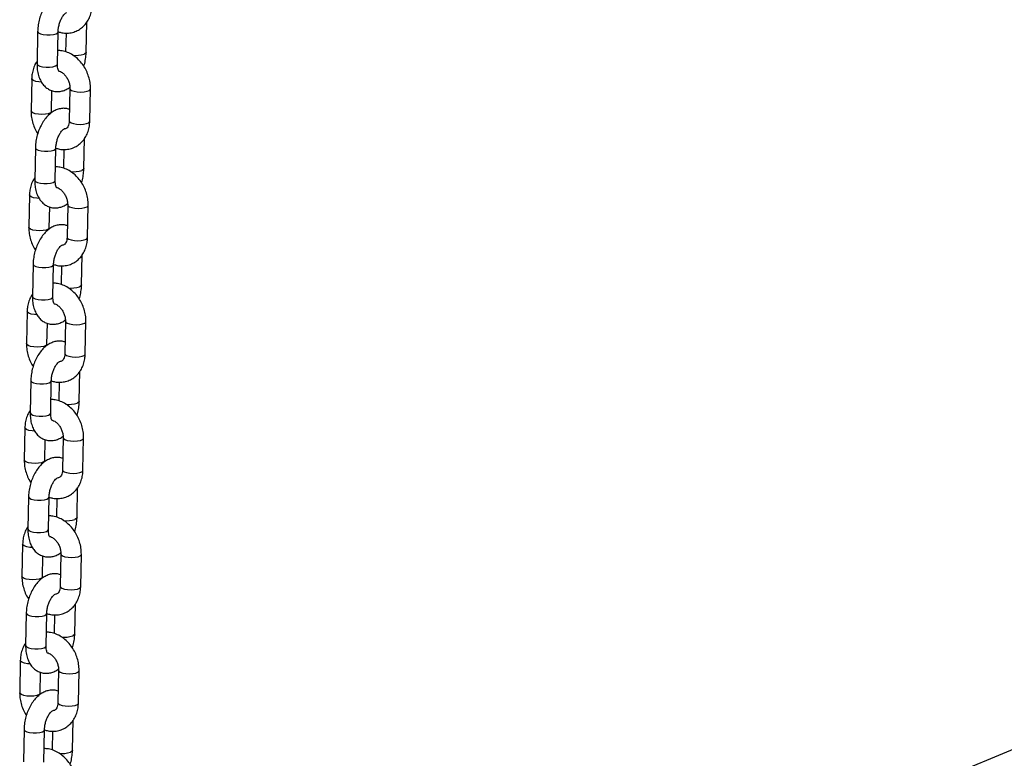
# Model space of a CAD drawing. Units: millimetres. Extents: x 0 to 42, y 0 to 29.8.
# Drawn here: x 32.8 to 33.5, y 24.4 to 25 of the extents above; entities that cross this region are included whole.
import ezdxf

# ---------------------------------------------------------------- set-up
doc = ezdxf.new("R2010")
doc.units = ezdxf.units.MM

msp = doc.modelspace()

# ---------------------------------------------------------------- linework, layer by layer
at = {"color": 7, "linetype": 'Continuous', "lineweight": 25}
for p, q in [((32.8231881, 24.9534304), (32.8227252, 24.9297727)), ((32.8586872, 24.938158), (32.8591171, 24.9601383)), ((32.8377224, 24.9294793), (32.8381852, 24.953137)), ((32.8439584, 24.9521702), (32.84369, 24.9384514)), ((32.8188279, 24.9188158), (32.8183651, 24.8951581)), ((32.8333623, 24.8948647), (32.833659, 24.9100354)), ((32.8468468, 24.9115562), (32.846384, 24.8878985)), ((32.8613811, 24.8876051), (32.861844, 24.9112628)), ((32.8333862, 24.8938379), (32.8333623, 24.8948647)), ((32.857021, 24.8529905), (32.857451, 24.8749708)), ((32.8215219, 24.8682629), (32.8210591, 24.8446053)), ((32.8360562, 24.8443119), (32.8365191, 24.8679695)), ((32.8422923, 24.8670028), (32.8420239, 24.8532839)), ((32.8171618, 24.8336483), (32.816699, 24.8099907)), ((32.8316961, 24.8096973), (32.8319929, 24.8248679)), ((32.8451807, 24.8263887), (32.8447179, 24.8027311)), ((32.859715, 24.8024377), (32.8601778, 24.8260953)), ((32.8317201, 24.8086705), (32.8316961, 24.8096973)), ((32.8553549, 24.7678231), (32.8557849, 24.7898034)), ((32.8198558, 24.7830955), (32.819393, 24.7594378)), ((32.8343901, 24.7591444), (32.8348529, 24.7828021)), ((32.8406262, 24.7818353), (32.8403578, 24.7681165)), ((32.8154957, 24.7484809), (32.8150329, 24.7248232)), ((32.83003, 24.7245299), (32.8303268, 24.7397005)), ((32.8435146, 24.7412213), (32.8430518, 24.7175636)), ((32.8580489, 24.7172702), (32.8585117, 24.7409279)), ((32.8300539, 24.723503), (32.83003, 24.7245299)), ((32.8536888, 24.6826557), (32.8541188, 24.7046359)), ((32.8181897, 24.697928), (32.8177269, 24.6742704)), ((32.832724, 24.673977), (32.8331868, 24.6976346)), ((32.83896, 24.6966679), (32.8386917, 24.682949)), ((32.8138296, 24.6633134), (32.8133668, 24.6396558)), ((32.8283639, 24.6393624), (32.8286607, 24.654533)), ((32.8418485, 24.6560538), (32.8413857, 24.6323962)), ((32.8563828, 24.6321028), (32.8568456, 24.6557604)), ((32.8283878, 24.6383356), (32.8283639, 24.6393624)), ((32.8520227, 24.5974882), (32.8524527, 24.6194685)), ((32.8165236, 24.6127606), (32.8160608, 24.5891029)), ((32.8310579, 24.5888096), (32.8315207, 24.6124672)), ((32.8372939, 24.6115004), (32.8370255, 24.5977816)), ((32.8121635, 24.578146), (32.8117006, 24.5544883)), ((32.8266978, 24.554195), (32.8269946, 24.5693656)), ((32.8401823, 24.5708864), (32.8397195, 24.5472287)), ((32.8547167, 24.5469353), (32.8551795, 24.570593)), ((32.8267217, 24.5531681), (32.8266978, 24.554195)), ((32.8503565, 24.5123208), (32.8507865, 24.534301)), ((32.8148574, 24.5275931), (32.8143946, 24.5039355)), ((32.8293918, 24.5036421), (32.8298546, 24.5272997)), ((32.8356278, 24.526333), (32.8353594, 24.5126141)), ((32.8104973, 24.4929785), (32.8100345, 24.4693209)), ((32.8385162, 24.4857189), (32.8380534, 24.4620613)), ((32.8530505, 24.4617679), (32.8535134, 24.4854255)), ((32.8250317, 24.4690275), (32.8253284, 24.4841981)), ((32.9467587, 24.1834481), (33.6552599, 24.4767417)), ((32.8250556, 24.4680007), (32.8250317, 24.4690275)), ((32.8486904, 24.4271533), (32.8491204, 24.4491336)), ((32.8131913, 24.4424257), (32.8127285, 24.418768)), ((32.8277256, 24.4184747), (32.8281885, 24.4421323)), ((32.8339617, 24.4411655), (32.8336933, 24.4274467))]:
    msp.add_line(p, q, dxfattribs=at)
at = {"color": 8, "linetype": 'Continuous', "lineweight": 25, "flags": 128}
for points in [[(32.8231881, 24.9534309), (32.8231996, 24.9532799), (32.823794, 24.9524509), (32.8252198, 24.9517223), (32.827305, 24.9511821), (32.8297981, 24.9508953), (32.8323983, 24.9508966), (32.8347921, 24.9511858), (32.8366907, 24.951728)], [(32.8366907, 24.951728), (32.8378651, 24.9524579), (32.8381851, 24.9531328)], [(32.8586872, 24.9381589), (32.8583671, 24.9374789), (32.8571926, 24.9367491)], [(32.8227252, 24.9297727), (32.8227367, 24.9296223), (32.8233312, 24.9287933), (32.824757, 24.9280647), (32.8268422, 24.9275244), (32.8293353, 24.9272377), (32.8319355, 24.927239), (32.8343293, 24.9275282), (32.8362279, 24.9280704)], [(32.8362279, 24.9280704), (32.8374023, 24.9288003), (32.8377224, 24.9294793)], [(32.8259486, 24.9162578), (32.8241585, 24.9163895), (32.821834, 24.9168094), (32.8200515, 24.9174536), (32.8190258, 24.9182444), (32.8188279, 24.9188146)], [(32.8468467, 24.9115443), (32.8470446, 24.9109848), (32.8480704, 24.910194), (32.8498529, 24.9095497), (32.8521774, 24.9091298), (32.8547633, 24.9089849), (32.8572988, 24.9091324), (32.8594781, 24.9095545), (32.8610383, 24.9102004), (32.8617913, 24.9109921), (32.8618439, 24.9112621)], [(32.8333624, 24.8948778), (32.8333096, 24.8945941), (32.8325566, 24.8938024), (32.8309964, 24.8931565), (32.8288171, 24.8927344), (32.8262816, 24.8925869), (32.8236957, 24.8927318), (32.8213712, 24.8931517), (32.8195887, 24.8937959), (32.8185629, 24.8945868), (32.8183651, 24.8951567)], [(32.846384, 24.8878985), (32.8465818, 24.8873272), (32.8476075, 24.8865363), (32.8493901, 24.8858921), (32.8517146, 24.8854722), (32.8543005, 24.8853273), (32.856836, 24.8854748), (32.8590153, 24.8858969), (32.8605755, 24.8865428), (32.8613285, 24.8873345), (32.8613811, 24.8876051)], [(32.8215219, 24.8682635), (32.8215334, 24.8681125), (32.8221279, 24.8672835), (32.8235537, 24.8665549), (32.8256389, 24.8660146), (32.8281319, 24.8657278), (32.8307322, 24.8657291), (32.8331259, 24.8660183), (32.8350245, 24.8665606)], [(32.8350245, 24.8665606), (32.836199, 24.8672905), (32.836519, 24.8679653)], [(32.857021, 24.8529914), (32.8567009, 24.8523115), (32.8555265, 24.8515816)], [(32.8210591, 24.8446053), (32.8210706, 24.8444549), (32.8216651, 24.8436258), (32.8230909, 24.8428973), (32.8251761, 24.842357), (32.8276691, 24.8420702), (32.8302694, 24.8420715), (32.8326631, 24.8423607), (32.8345617, 24.842903)], [(32.8345617, 24.842903), (32.8357362, 24.8436328), (32.8360562, 24.8443119)], [(32.8242825, 24.8310903), (32.8224924, 24.831222), (32.8201679, 24.8316419), (32.8183854, 24.8322861), (32.8173596, 24.8330769), (32.8171618, 24.8336472)], [(32.8451806, 24.8263769), (32.8453785, 24.8258173), (32.8464042, 24.8250265), (32.8481868, 24.8243823), (32.8505113, 24.8239624), (32.8530972, 24.8238174), (32.8556327, 24.8239649), (32.857812, 24.8243871), (32.8593722, 24.825033), (32.8601252, 24.8258247), (32.8601778, 24.8260946)], [(32.8316963, 24.8097104), (32.8316435, 24.8094266), (32.8308905, 24.8086349), (32.8293303, 24.8079891), (32.827151, 24.8075669), (32.8246155, 24.8074194), (32.8220296, 24.8075644), (32.8197051, 24.8079843), (32.8179225, 24.8086285), (32.8168968, 24.8094193), (32.816699, 24.8099893)], [(32.8447179, 24.8027311), (32.8449157, 24.8021597), (32.8459414, 24.8013689), (32.847724, 24.8007247), (32.8500484, 24.8003048), (32.8526344, 24.8001598), (32.8551699, 24.8003073), (32.8573492, 24.8007295), (32.8589094, 24.8013753), (32.8596623, 24.802167), (32.859715, 24.8024377)], [(32.8198558, 24.783096), (32.8198673, 24.782945), (32.8204618, 24.782116), (32.8218876, 24.7813874), (32.8239728, 24.7808472), (32.8264658, 24.7805604), (32.829066, 24.7805617), (32.8314598, 24.7808509), (32.8333584, 24.7813931)], [(32.8333584, 24.7813931), (32.8345328, 24.782123), (32.8348528, 24.7827979)], [(32.8553549, 24.767824), (32.8550348, 24.767144), (32.8538604, 24.7664142)], [(32.819393, 24.7594378), (32.8194045, 24.7592874), (32.819999, 24.7584584), (32.8214248, 24.7577298), (32.82351, 24.7571895), (32.826003, 24.7569028), (32.8286032, 24.7569041), (32.830997, 24.7571933), (32.8328956, 24.7577355)], [(32.8328956, 24.7577355), (32.83407, 24.7584654), (32.8343901, 24.7591444)], [(32.8226164, 24.7459229), (32.8208262, 24.7460546), (32.8185018, 24.7464745), (32.8167192, 24.7471187), (32.8156935, 24.7479095), (32.8154957, 24.7484797)], [(32.8435144, 24.7412094), (32.8437124, 24.7406499), (32.8447381, 24.7398591), (32.8465207, 24.7392149), (32.8488451, 24.7387949), (32.8514311, 24.73865), (32.8539666, 24.7387975), (32.8561459, 24.7392196), (32.8577061, 24.7398655), (32.858459, 24.7406572), (32.8585117, 24.7409272)], [(32.8300302, 24.7245429), (32.8299773, 24.7242592), (32.8292244, 24.7234675), (32.8276642, 24.7228216), (32.8254849, 24.7223995), (32.8229494, 24.722252), (32.8203634, 24.7223969), (32.818039, 24.7228168), (32.8162564, 24.723461), (32.8152307, 24.7242519), (32.8150329, 24.7248218)], [(32.8430518, 24.7175636), (32.8432496, 24.7169923), (32.8442753, 24.7162014), (32.8460579, 24.7155572), (32.8483823, 24.7151373), (32.8509682, 24.7149924), (32.8535038, 24.7151399), (32.8556831, 24.715562), (32.8572433, 24.7162079), (32.8579962, 24.7169996), (32.8580489, 24.7172702)], [(32.8181897, 24.6979286), (32.8182012, 24.6977776), (32.8187957, 24.6969486), (32.8202215, 24.69622), (32.8223066, 24.6956797), (32.8247997, 24.6953929), (32.8273999, 24.6953942), (32.8297937, 24.6956834), (32.8316923, 24.6962257)], [(32.8316923, 24.6962257), (32.8328667, 24.6969556), (32.8331867, 24.6976304)], [(32.8536888, 24.6826565), (32.8533687, 24.6819766), (32.8521943, 24.6812467)], [(32.8177269, 24.6742704), (32.8177384, 24.67412), (32.8183328, 24.6732909), (32.8197586, 24.6725624), (32.8218438, 24.6720221), (32.8243369, 24.6717353), (32.8269371, 24.6717366), (32.8293309, 24.6720258), (32.8312295, 24.6725681)], [(32.8312295, 24.6725681), (32.8324039, 24.6732979), (32.832724, 24.673977)], [(32.8209503, 24.6607554), (32.8191601, 24.6608871), (32.8168357, 24.661307), (32.8150531, 24.6619512), (32.8140274, 24.662742), (32.8138296, 24.6633123)], [(32.8418483, 24.656042), (32.8420463, 24.6554824), (32.843072, 24.6546916), (32.8448546, 24.6540474), (32.847179, 24.6536275), (32.8497649, 24.6534826), (32.8523005, 24.65363), (32.8544798, 24.6540522), (32.85604, 24.6546981), (32.8567929, 24.6554898), (32.8568456, 24.6557597)], [(32.828364, 24.6393755), (32.8283112, 24.6390917), (32.8275583, 24.6383), (32.8259981, 24.6376542), (32.8238188, 24.637232), (32.8212832, 24.6370845), (32.8186973, 24.6372295), (32.8163729, 24.6376494), (32.8145903, 24.6382936), (32.8135646, 24.6390844), (32.8133667, 24.6396544)], [(32.8413857, 24.6323962), (32.8415835, 24.6318248), (32.8426092, 24.631034), (32.8443918, 24.6303898), (32.8467162, 24.6299699), (32.8493021, 24.6298249), (32.8518376, 24.6299724), (32.8540169, 24.6303946), (32.8555772, 24.6310404), (32.8563301, 24.6318321), (32.8563828, 24.6321028)], [(32.8165236, 24.6127611), (32.8165351, 24.6126102), (32.8171295, 24.6117811), (32.8185553, 24.6110525), (32.8206405, 24.6105123), (32.8231336, 24.6102255), (32.8257338, 24.6102268), (32.8281276, 24.610516), (32.8300262, 24.6110582)], [(32.8300262, 24.6110582), (32.8312006, 24.6117881), (32.8315206, 24.612463)], [(32.8520227, 24.5974891), (32.8517026, 24.5968091), (32.8505282, 24.5960793)], [(32.8160608, 24.5891029), (32.8160723, 24.5889525), (32.8166667, 24.5881235), (32.8180925, 24.5873949), (32.8201777, 24.5868547), (32.8226708, 24.5865679), (32.825271, 24.5865692), (32.8276648, 24.5868584), (32.8295634, 24.5874006)], [(32.8295634, 24.5874006), (32.8307378, 24.5881305), (32.8310579, 24.5888096)], [(32.8192842, 24.575588), (32.817494, 24.5757197), (32.8151696, 24.5761396), (32.813387, 24.5767838), (32.8123613, 24.5775746), (32.8121634, 24.5781449)], [(32.8401822, 24.5708745), (32.8403802, 24.570315), (32.8414059, 24.5695242), (32.8431885, 24.56888), (32.8455129, 24.5684601), (32.8480988, 24.5683151), (32.8506343, 24.5684626), (32.8528136, 24.5688847), (32.8543738, 24.5695306), (32.8551268, 24.5703223), (32.8551795, 24.5705923)], [(32.8266979, 24.554208), (32.8266451, 24.5539243), (32.8258921, 24.5531326), (32.8243319, 24.5524867), (32.8221526, 24.5520646), (32.8196171, 24.5519171), (32.8170312, 24.552062), (32.8147068, 24.5524819), (32.8129242, 24.5531262), (32.8118985, 24.553917), (32.8117006, 24.554487)], [(32.8397195, 24.5472287), (32.8399174, 24.5466574), (32.8409431, 24.5458665), (32.8427256, 24.5452223), (32.8450501, 24.5448024), (32.847636, 24.5446575), (32.8501715, 24.544805), (32.8523508, 24.5452271), (32.853911, 24.545873), (32.854664, 24.5466647), (32.8547167, 24.5469353)], [(32.8148575, 24.5275937), (32.814869, 24.5274427), (32.8154634, 24.5266137), (32.8168892, 24.5258851), (32.8189744, 24.5253448), (32.8214675, 24.525058), (32.8240677, 24.5250593), (32.8264615, 24.5253485), (32.8283601, 24.5258908)], [(32.8283601, 24.5258908), (32.8295345, 24.5266207), (32.8298545, 24.5272955)], [(32.8503566, 24.5123216), (32.8500365, 24.5116417), (32.848862, 24.5109118)], [(32.8143946, 24.5039355), (32.8144061, 24.5037851), (32.8150006, 24.5029561), (32.8164264, 24.5022275), (32.8185116, 24.5016872), (32.8210046, 24.5014004), (32.8236049, 24.5014017), (32.8259987, 24.5016909), (32.8278972, 24.5022332)], [(32.8278972, 24.5022332), (32.8290717, 24.502963), (32.8293918, 24.5036421)], [(32.817618, 24.4904205), (32.8158279, 24.4905522), (32.8135034, 24.4909721), (32.8117209, 24.4916163), (32.8106952, 24.4924071), (32.8104973, 24.4929774)], [(32.8385161, 24.4857071), (32.838714, 24.4851475), (32.8397398, 24.4843567), (32.8415223, 24.4837125), (32.8438468, 24.4832926), (32.8464327, 24.4831477), (32.8489682, 24.4832951), (32.8511475, 24.4837173), (32.8527077, 24.4843632), (32.8534607, 24.4851549), (32.8535133, 24.4854248)], [(32.8250318, 24.4690406), (32.824979, 24.4687568), (32.824226, 24.4679651), (32.8226658, 24.4673193), (32.8204865, 24.4668971), (32.817951, 24.4667496), (32.8153651, 24.4668946), (32.8130406, 24.4673145), (32.8112581, 24.4679587), (32.8102323, 24.4687495), (32.8100345, 24.4693195)], [(32.8380534, 24.4620613), (32.8382512, 24.4614899), (32.8392769, 24.4606991), (32.8410595, 24.4600549), (32.843384, 24.459635), (32.8459699, 24.45949), (32.8485054, 24.4596375), (32.8506847, 24.4600597), (32.8522449, 24.4607055), (32.8529979, 24.4614972), (32.8530505, 24.4617679)], [(32.8131913, 24.4424262), (32.8132028, 24.4422753), (32.8137973, 24.4414462), (32.8152231, 24.4407176), (32.8173083, 24.4401774), (32.8198013, 24.4398906), (32.8224016, 24.4398919), (32.8247953, 24.4401811), (32.8266939, 24.4407233)], [(32.8266939, 24.4407233), (32.8278684, 24.4414532), (32.8281884, 24.4421281)], [(32.8486904, 24.4271542), (32.8483703, 24.4264742), (32.8471959, 24.4257444)]]:
    msp.add_lwpolyline(points, dxfattribs=at)
at = {"color": 8, "linetype": 'Continuous', "lineweight": 25}
for centre in [(32.8514988, 24.9544565), (32.8498327, 24.8692891), (32.8481666, 24.7841216), (32.8465005, 24.6989542), (32.8448344, 24.6137867), (32.8431682, 24.5286193), (32.8415021, 24.4434518)]:
    msp.add_arc(centre, 0.0186004, 261.8615445, 287.8250641, dxfattribs=at)
at = {"color": 7, "linetype": 'Continuous', "lineweight": 25}
for points, knots in [([(32.8482162, 24.981553), (32.8472848, 24.9818104), (32.8453335, 24.9823497), (32.8422322, 24.9822169), (32.8391421, 24.9814366), (32.8361809, 24.9799786), (32.8333598, 24.97787), (32.8307193, 24.9751021), (32.8283508, 24.9717334), (32.8263535, 24.9678932), (32.8247964, 24.9637384), (32.8237275, 24.9594046), (32.8232732, 24.9559357), (32.8232062, 24.9539632), (32.8231881, 24.9534304)], [0, 0, 0, 0, 0.07260235, 0.15211597, 0.23122586, 0.31281601, 0.39904459, 0.49042403, 0.58517561, 0.6804215, 0.77520341, 0.8697926, 0.96482283, 1, 1, 1, 1]), ([(32.8384137, 24.9530934), (32.8392159, 24.9528346), (32.8413149, 24.9521575), (32.8448152, 24.9519844), (32.8486831, 24.9524998), (32.8522637, 24.953833), (32.8554375, 24.9558557), (32.8581308, 24.9584872), (32.860295, 24.9616401), (32.8618732, 24.9652413), (32.8628252, 24.9689965), (32.862977, 24.971577), (32.8630473, 24.9727726)], [0, 0, 0, 0, 0.067836152, 0.177478844, 0.284350195, 0.388723403, 0.491554931, 0.593810914, 0.69672678, 0.801289617, 0.907932412, 1, 1, 1, 1]), ([(32.8381852, 24.953137), (32.8382032, 24.9535849), (32.8382567, 24.9549121), (32.8386275, 24.957292), (32.8394168, 24.9601052), (32.840516, 24.9626935), (32.8417862, 24.9648253), (32.8430625, 24.9663353), (32.8440272, 24.9671331), (32.8444754, 24.9672791), (32.8443777, 24.9672658), (32.8443643, 24.9672639)], [0, 0, 0, 0, 0.067926527, 0.201245916, 0.336302836, 0.471368106, 0.603751277, 0.731937028, 0.856110616, 0.980285615, 1, 1, 1, 1]), ([(32.861844, 24.9112628), (32.8618367, 24.9121123), (32.8618171, 24.9144117), (32.8612202, 24.9182003), (32.8599034, 24.9224934), (32.8579491, 24.9265697), (32.8554189, 24.930299), (32.8523725, 24.9335541), (32.8488915, 24.9362222), (32.845083, 24.9381537), (32.8413715, 24.9392983), (32.8389617, 24.9393819), (32.8379168, 24.9394181)], [0, 0, 0, 0, 0.06195858, 0.16769984, 0.27383679, 0.38044779, 0.48757197, 0.59525658, 0.70335261, 0.81131187, 0.91818582, 1, 1, 1, 1]), ([(32.856971, 24.9278094), (32.8569802, 24.927834), (32.8575054, 24.9292314), (32.8581113, 24.9322014), (32.8586048, 24.9356512), (32.8586696, 24.9376248), (32.8586872, 24.938158)], [0, 0, 0, 0, 0.00747723, 0.42510778, 0.84468561, 1, 1, 1, 1]), ([(32.8227581, 24.9314501), (32.8223887, 24.9309431), (32.8212635, 24.9293982), (32.8200217, 24.9263316), (32.8190458, 24.9225951), (32.8188969, 24.9200124), (32.8188279, 24.9188158)], [0, 0, 0, 0, 0.144161003, 0.439238009, 0.740184669, 1, 1, 1, 1]), ([(32.8227252, 24.9297727), (32.8227265, 24.9289859), (32.8227303, 24.9267314), (32.823198, 24.9231193), (32.824313, 24.919294), (32.8259674, 24.9160311), (32.8280218, 24.9134148), (32.830471, 24.9113918), (32.8333129, 24.909973), (32.8364283, 24.9092788), (32.8396419, 24.909355), (32.8427244, 24.9101732), (32.8451403, 24.9112684), (32.8464193, 24.9122676), (32.8468229, 24.912583)], [0, 0, 0, 0, 0.05592228, 0.16021955, 0.26709598, 0.36088959, 0.44932239, 0.5336146, 0.61573739, 0.70333642, 0.78823811, 0.87270871, 0.95982765, 1, 1, 1, 1]), ([(32.8388082, 24.9240115), (32.8388033, 24.9240129), (32.8387915, 24.9240165), (32.8383538, 24.924767), (32.8379274, 24.9262772), (32.8377196, 24.9279699), (32.8377217, 24.9291182), (32.8377224, 24.9294793)], [0, 0, 0, 0, 0.16937246, 0.41029916, 0.64615127, 0.88870351, 1, 1, 1, 1]), ([(32.8389209, 24.9242747), (32.8389943, 24.9242621), (32.8394782, 24.9241791), (32.8407406, 24.9235466), (32.8424964, 24.9222077), (32.8441925, 24.9202231), (32.8455613, 24.9178335), (32.8464849, 24.9152163), (32.8468374, 24.9130701), (32.8468446, 24.9119067), (32.8468468, 24.9115562)], [0, 0, 0, 0, 0.02607252, 0.17167375, 0.32617341, 0.47858407, 0.63077538, 0.78299859, 0.93462447, 1, 1, 1, 1]), ([(32.84655, 24.8963856), (32.8456187, 24.896643), (32.8436674, 24.8971823), (32.8405661, 24.8970495), (32.837476, 24.8962692), (32.8345148, 24.8948111), (32.8316937, 24.8927026), (32.8290532, 24.8899346), (32.8266846, 24.8865659), (32.8246873, 24.8827257), (32.8231303, 24.8785709), (32.8220613, 24.8742371), (32.8216071, 24.8707683), (32.82154, 24.8687958), (32.8215219, 24.8682629)], [0, 0, 0, 0, 0.07260235, 0.15211597, 0.23122586, 0.31281601, 0.39904459, 0.49042403, 0.58517561, 0.6804215, 0.77520341, 0.8697926, 0.96482283, 1, 1, 1, 1]), ([(32.8183651, 24.8951581), (32.8183726, 24.8943088), (32.8183928, 24.8920098), (32.8189829, 24.8882159), (32.8203281, 24.883945), (32.821775, 24.8806877), (32.8229348, 24.8790419), (32.8232381, 24.8786115)], [0, 0, 0, 0, 0.14815632, 0.40100646, 0.65480278, 0.90973265, 1, 1, 1, 1]), ([(32.8365191, 24.8679695), (32.8365371, 24.8684175), (32.8365906, 24.8697446), (32.8369614, 24.8721246), (32.8377507, 24.8749378), (32.8388499, 24.8775261), (32.8401201, 24.8796578), (32.8413964, 24.8811678), (32.8423611, 24.8819657), (32.8428093, 24.8821116), (32.8427116, 24.8820983), (32.8426982, 24.8820965)], [0, 0, 0, 0, 0.067926527, 0.201245916, 0.336302836, 0.471368106, 0.603751277, 0.731937028, 0.856110616, 0.980285615, 1, 1, 1, 1]), ([(32.8365202, 24.8679912), (32.8373976, 24.8677064), (32.8395713, 24.867001), (32.8431487, 24.8668148), (32.8470171, 24.8673329), (32.8505976, 24.8686654), (32.8537714, 24.8706882), (32.8564647, 24.8733197), (32.8586288, 24.8764727), (32.860207, 24.8800739), (32.8611591, 24.8838291), (32.8613108, 24.8864095), (32.8613811, 24.8876051)], [0, 0, 0, 0, 0.07374075, 0.18268893, 0.28888333, 0.39259541, 0.49477557, 0.59638384, 0.6986478, 0.80254831, 0.9085156, 1, 1, 1, 1]), ([(32.846384, 24.8878985), (32.8463661, 24.8875292), (32.8463105, 24.8863848), (32.8459045, 24.8847381), (32.8451667, 24.8832969), (32.8443207, 24.8824524), (32.8437155, 24.8820641), (32.8431423, 24.8820171), (32.8429499, 24.8820013)], [0, 0, 0, 0, 0.088577008, 0.274514662, 0.462926503, 0.661127539, 0.886260819, 1, 1, 1, 1]), ([(32.8601778, 24.8260953), (32.8601706, 24.8269449), (32.860151, 24.8292442), (32.859554, 24.8330329), (32.8582373, 24.837326), (32.856283, 24.8414022), (32.8537528, 24.8451316), (32.8507064, 24.8483867), (32.8472254, 24.8510548), (32.8434169, 24.8529863), (32.8397054, 24.8541308), (32.8372956, 24.8542144), (32.8362507, 24.8542507)], [0, 0, 0, 0, 0.06195858, 0.16769984, 0.27383679, 0.38044779, 0.48757197, 0.59525658, 0.70335261, 0.81131187, 0.91818582, 1, 1, 1, 1]), ([(32.8553048, 24.842642), (32.8553141, 24.8426665), (32.8558393, 24.8440639), (32.8564452, 24.8470339), (32.8569387, 24.8504838), (32.8570035, 24.8524574), (32.857021, 24.8529905)], [0, 0, 0, 0, 0.00747723, 0.42510778, 0.84468561, 1, 1, 1, 1]), ([(32.8210919, 24.8462826), (32.8207226, 24.8457756), (32.8195974, 24.8442308), (32.8183556, 24.8411641), (32.8173797, 24.8374277), (32.8172308, 24.834845), (32.8171618, 24.8336483)], [0, 0, 0, 0, 0.144161, 0.43923801, 0.74018467, 1, 1, 1, 1]), ([(32.8210591, 24.8446053), (32.8210604, 24.8438184), (32.8210641, 24.841564), (32.8215318, 24.8379519), (32.8226469, 24.8341265), (32.8243013, 24.8308636), (32.8263557, 24.8282474), (32.8288049, 24.8262243), (32.8316467, 24.8248055), (32.8347622, 24.8241113), (32.8379758, 24.8241876), (32.8410583, 24.8250057), (32.8434742, 24.8261009), (32.8447531, 24.8271002), (32.8451568, 24.8274155)], [0, 0, 0, 0, 0.05592228, 0.16021955, 0.26709598, 0.36088959, 0.44932239, 0.5336146, 0.61573739, 0.70333642, 0.78823811, 0.87270871, 0.95982765, 1, 1, 1, 1]), ([(32.8371421, 24.838844), (32.8371372, 24.8388455), (32.8371253, 24.838849), (32.8366876, 24.8395996), (32.8362612, 24.8411098), (32.8360535, 24.8428024), (32.8360556, 24.8439507), (32.8360562, 24.8443119)], [0, 0, 0, 0, 0.16937246, 0.41029916, 0.64615127, 0.88870351, 1, 1, 1, 1]), ([(32.8369674, 24.839163), (32.8371321, 24.8391381), (32.8377005, 24.8390521), (32.8390678, 24.8383884), (32.840832, 24.8370377), (32.8425259, 24.8350563), (32.8438953, 24.8326659), (32.8448188, 24.8300489), (32.8451712, 24.8279027), (32.8451785, 24.8267392), (32.8451807, 24.8263887)], [0, 0, 0, 0, 0.05750784, 0.19840952, 0.34792242, 0.49541374, 0.64269279, 0.79000271, 0.93673458, 1, 1, 1, 1]), ([(32.816699, 24.8099907), (32.8167065, 24.8091413), (32.8167266, 24.8068424), (32.8173168, 24.8030484), (32.818662, 24.7987775), (32.8201089, 24.7955202), (32.8212687, 24.7938744), (32.821572, 24.7934441)], [0, 0, 0, 0, 0.14815632, 0.40100646, 0.65480278, 0.90973265, 1, 1, 1, 1]), ([(32.8448839, 24.8112181), (32.8439526, 24.8114755), (32.8420012, 24.8120148), (32.8389, 24.811882), (32.8358098, 24.8111017), (32.8328486, 24.8096437), (32.8300276, 24.8075351), (32.827387, 24.8047672), (32.8250185, 24.8013985), (32.8230212, 24.7975583), (32.8214642, 24.7934035), (32.8203952, 24.7890697), (32.819941, 24.7856008), (32.8198739, 24.7836283), (32.8198558, 24.7830955)], [0, 0, 0, 0, 0.07260235, 0.15211597, 0.23122586, 0.31281601, 0.39904459, 0.49042403, 0.58517561, 0.6804215, 0.77520341, 0.8697926, 0.96482283, 1, 1, 1, 1]), ([(32.8348541, 24.7828237), (32.8357315, 24.782539), (32.8379052, 24.7818335), (32.8414826, 24.7816474), (32.845351, 24.7821655), (32.8489315, 24.7834979), (32.8521052, 24.7855208), (32.8547986, 24.7881523), (32.8569627, 24.7913052), (32.8585409, 24.7949064), (32.859493, 24.7986616), (32.8596447, 24.8012421), (32.859715, 24.8024377)], [0, 0, 0, 0, 0.07374075, 0.18268893, 0.28888333, 0.39259541, 0.49477557, 0.59638384, 0.6986478, 0.80254831, 0.9085156, 1, 1, 1, 1]), ([(32.8447179, 24.8027311), (32.8447, 24.8023618), (32.8446444, 24.8012173), (32.8442384, 24.7995707), (32.8435005, 24.7981295), (32.8426546, 24.797285), (32.8420493, 24.7968966), (32.8414762, 24.7968496), (32.8412838, 24.7968339)], [0, 0, 0, 0, 0.08857701, 0.27451466, 0.4629265, 0.66112754, 0.88626082, 1, 1, 1, 1]), ([(32.8348529, 24.7828021), (32.834871, 24.78325), (32.8349245, 24.7845772), (32.8352952, 24.7869571), (32.8360846, 24.7897703), (32.8371838, 24.7923586), (32.838454, 24.7944904), (32.8397303, 24.7960004), (32.840695, 24.7967982), (32.8411431, 24.7969442), (32.8410455, 24.7969309), (32.8410321, 24.796929)], [0, 0, 0, 0, 0.067926527, 0.201245916, 0.336302836, 0.471368106, 0.603751277, 0.731937028, 0.856110616, 0.980285615, 1, 1, 1, 1]), ([(32.8585117, 24.7409279), (32.8585045, 24.7417774), (32.8584849, 24.7440768), (32.8578879, 24.7478654), (32.8565712, 24.7521585), (32.8546169, 24.7562348), (32.8520867, 24.7599641), (32.8490403, 24.7632192), (32.8455593, 24.7658873), (32.8417508, 24.7678188), (32.8380392, 24.7689634), (32.8356294, 24.769047), (32.8345846, 24.7690832)], [0, 0, 0, 0, 0.06195858, 0.16769984, 0.27383679, 0.38044779, 0.48757197, 0.59525658, 0.70335261, 0.81131187, 0.91818582, 1, 1, 1, 1]), ([(32.8536387, 24.7574745), (32.853648, 24.7574991), (32.8541732, 24.7588965), (32.8547791, 24.7618665), (32.8552726, 24.7653163), (32.8553374, 24.7672899), (32.8553549, 24.7678231)], [0, 0, 0, 0, 0.00747723, 0.42510778, 0.84468561, 1, 1, 1, 1]), ([(32.8194258, 24.7611152), (32.8190565, 24.7606082), (32.8179313, 24.7590633), (32.8166895, 24.7559967), (32.8157136, 24.7522602), (32.8155647, 24.7496775), (32.8154957, 24.7484809)], [0, 0, 0, 0, 0.144161, 0.43923801, 0.74018467, 1, 1, 1, 1]), ([(32.819393, 24.7594378), (32.8193943, 24.758651), (32.819398, 24.7563965), (32.8198657, 24.7527844), (32.8209808, 24.7489591), (32.8226351, 24.7456962), (32.8246896, 24.7430799), (32.8271388, 24.7410569), (32.8299806, 24.7396381), (32.833096, 24.7389439), (32.8363097, 24.7390201), (32.8393922, 24.7398383), (32.841808, 24.7409335), (32.843087, 24.7419327), (32.8434907, 24.7422481)], [0, 0, 0, 0, 0.05592228, 0.16021955, 0.26709598, 0.36088959, 0.44932239, 0.5336146, 0.61573739, 0.70333642, 0.78823811, 0.87270871, 0.95982765, 1, 1, 1, 1]), ([(32.835476, 24.7536766), (32.8354711, 24.753678), (32.8354592, 24.7536816), (32.8350215, 24.7544321), (32.8345951, 24.7559423), (32.8343874, 24.757635), (32.8343895, 24.7587833), (32.8343901, 24.7591444)], [0, 0, 0, 0, 0.16937246, 0.41029916, 0.64615127, 0.88870351, 1, 1, 1, 1]), ([(32.8353013, 24.7539955), (32.835466, 24.7539706), (32.8360344, 24.7538847), (32.8374017, 24.753221), (32.8391659, 24.7518703), (32.8408598, 24.7498889), (32.8422291, 24.7474985), (32.8431527, 24.7448815), (32.8435051, 24.7427352), (32.8435124, 24.7415718), (32.8435146, 24.7412213)], [0, 0, 0, 0, 0.05750784, 0.19840952, 0.34792242, 0.49541374, 0.64269279, 0.79000271, 0.93673458, 1, 1, 1, 1]), ([(32.8150329, 24.7248232), (32.8150403, 24.7239739), (32.8150605, 24.7216749), (32.8156506, 24.717881), (32.8169959, 24.7136101), (32.8184428, 24.7103528), (32.8196026, 24.708707), (32.8199059, 24.7082766)], [0, 0, 0, 0, 0.14815632, 0.40100646, 0.65480278, 0.90973265, 1, 1, 1, 1]), ([(32.8432178, 24.7260507), (32.8422865, 24.7263081), (32.8403351, 24.7268474), (32.8372338, 24.7267146), (32.8341437, 24.7259343), (32.8311825, 24.7244762), (32.8283614, 24.7223677), (32.8257209, 24.7195997), (32.8233524, 24.716231), (32.8213551, 24.7123908), (32.8197981, 24.708236), (32.8187291, 24.7039022), (32.8182749, 24.7004334), (32.8182078, 24.6984609), (32.8181897, 24.697928)], [0, 0, 0, 0, 0.07260235, 0.15211597, 0.23122586, 0.31281601, 0.39904459, 0.49042403, 0.58517561, 0.6804215, 0.77520341, 0.8697926, 0.96482283, 1, 1, 1, 1]), ([(32.833188, 24.6976563), (32.8340654, 24.6973715), (32.8362391, 24.6966661), (32.8398165, 24.6964799), (32.8436848, 24.696998), (32.8472653, 24.6983305), (32.8504391, 24.7003533), (32.8531324, 24.7029848), (32.8552966, 24.7061378), (32.8568748, 24.709739), (32.8578269, 24.7134942), (32.8579786, 24.7160746), (32.8580489, 24.7172702)], [0, 0, 0, 0, 0.07374075, 0.18268893, 0.28888333, 0.39259541, 0.49477557, 0.59638384, 0.6986478, 0.80254831, 0.9085156, 1, 1, 1, 1]), ([(32.8430518, 24.7175636), (32.8430338, 24.7171943), (32.8429782, 24.7160499), (32.8425723, 24.7144032), (32.8418344, 24.7129621), (32.8409884, 24.7121175), (32.8403832, 24.7117292), (32.8398101, 24.7116822), (32.8396177, 24.7116664)], [0, 0, 0, 0, 0.08857701, 0.27451466, 0.4629265, 0.66112754, 0.88626082, 1, 1, 1, 1]), ([(32.8331868, 24.6976346), (32.8332049, 24.6980826), (32.8332584, 24.6994098), (32.8336291, 24.7017897), (32.8344185, 24.7046029), (32.8355177, 24.7071912), (32.8367879, 24.7093229), (32.8380642, 24.7108329), (32.8390289, 24.7116308), (32.839477, 24.7117767), (32.8393794, 24.7117634), (32.839366, 24.7117616)], [0, 0, 0, 0, 0.06792653, 0.20124592, 0.33630284, 0.47136811, 0.60375128, 0.73193703, 0.85611062, 0.98028562, 1, 1, 1, 1]), ([(32.8568456, 24.6557604), (32.8568384, 24.65661), (32.8568188, 24.6589093), (32.8562218, 24.662698), (32.8549051, 24.6669911), (32.8529507, 24.6710673), (32.8504205, 24.6747967), (32.8473741, 24.6780518), (32.8438932, 24.6807199), (32.8400847, 24.6826514), (32.8363731, 24.6837959), (32.8339633, 24.6838795), (32.8329184, 24.6839158)], [0, 0, 0, 0, 0.06195858, 0.16769984, 0.27383679, 0.38044779, 0.48757197, 0.59525658, 0.70335261, 0.81131187, 0.91818582, 1, 1, 1, 1]), ([(32.8519726, 24.6723071), (32.8519818, 24.6723316), (32.8525071, 24.6737291), (32.853113, 24.676699), (32.8536065, 24.6801489), (32.8536713, 24.6821225), (32.8536888, 24.6826557)], [0, 0, 0, 0, 0.00747723, 0.42510778, 0.84468561, 1, 1, 1, 1]), ([(32.8177597, 24.6759477), (32.8173904, 24.6754407), (32.8162652, 24.6738959), (32.8150234, 24.6708292), (32.8140474, 24.6670928), (32.8138986, 24.6645101), (32.8138296, 24.6633134)], [0, 0, 0, 0, 0.144161, 0.43923801, 0.74018467, 1, 1, 1, 1]), ([(32.8177269, 24.6742704), (32.8177282, 24.6734835), (32.8177319, 24.6712291), (32.8181996, 24.667617), (32.8193147, 24.6637916), (32.820969, 24.6605287), (32.8230234, 24.6579125), (32.8254727, 24.6558894), (32.8283145, 24.6544706), (32.8314299, 24.6537764), (32.8346436, 24.6538527), (32.8377261, 24.6546708), (32.8401419, 24.655766), (32.8414209, 24.6567653), (32.8418245, 24.6570806)], [0, 0, 0, 0, 0.05592228, 0.16021955, 0.26709598, 0.36088959, 0.44932239, 0.5336146, 0.61573739, 0.70333642, 0.78823811, 0.87270871, 0.95982765, 1, 1, 1, 1]), ([(32.8338099, 24.6685091), (32.833805, 24.6685106), (32.8337931, 24.6685141), (32.8333554, 24.6692647), (32.832929, 24.6707749), (32.8327213, 24.6724675), (32.8327233, 24.6736158), (32.832724, 24.673977)], [0, 0, 0, 0, 0.16937246, 0.41029916, 0.64615127, 0.88870351, 1, 1, 1, 1]), ([(32.8336351, 24.6688281), (32.8337999, 24.6688032), (32.8343683, 24.6687172), (32.8357356, 24.6680535), (32.8374998, 24.6667028), (32.8391937, 24.6647214), (32.840563, 24.662331), (32.8414865, 24.659714), (32.841839, 24.6575678), (32.8418463, 24.6564043), (32.8418485, 24.6560538)], [0, 0, 0, 0, 0.05750784, 0.19840952, 0.34792242, 0.49541374, 0.64269279, 0.79000271, 0.93673458, 1, 1, 1, 1]), ([(32.8133668, 24.6396558), (32.8133742, 24.6388064), (32.8133944, 24.6365075), (32.8139845, 24.6327135), (32.8153297, 24.6284426), (32.8167767, 24.6251853), (32.8179365, 24.6235395), (32.8182398, 24.6231092)], [0, 0, 0, 0, 0.14815632, 0.40100646, 0.65480278, 0.90973265, 1, 1, 1, 1]), ([(32.8415517, 24.6408832), (32.8406203, 24.6411406), (32.838669, 24.6416799), (32.8355677, 24.6415471), (32.8324776, 24.6407668), (32.8295164, 24.6393088), (32.8266953, 24.6372002), (32.8240548, 24.6344323), (32.8216863, 24.6310636), (32.819689, 24.6272234), (32.8181319, 24.6230686), (32.817063, 24.6187348), (32.8166087, 24.6152659), (32.8165417, 24.6132935), (32.8165236, 24.6127606)], [0, 0, 0, 0, 0.07260235, 0.15211597, 0.23122586, 0.31281601, 0.39904459, 0.49042403, 0.58517561, 0.6804215, 0.77520341, 0.8697926, 0.96482283, 1, 1, 1, 1]), ([(32.8315219, 24.6124888), (32.8323993, 24.6122041), (32.834573, 24.6114986), (32.8381504, 24.6113125), (32.8420187, 24.6118306), (32.8455992, 24.613163), (32.848773, 24.6151859), (32.8514663, 24.6178174), (32.8536305, 24.6209703), (32.8552087, 24.6245715), (32.8561608, 24.6283267), (32.8563125, 24.6309072), (32.8563828, 24.6321028)], [0, 0, 0, 0, 0.07374075, 0.18268893, 0.28888333, 0.39259541, 0.49477557, 0.59638384, 0.6986478, 0.80254831, 0.9085156, 1, 1, 1, 1]), ([(32.8413857, 24.6323962), (32.8413677, 24.6320269), (32.8413121, 24.6308824), (32.8409062, 24.6292358), (32.8401683, 24.6277946), (32.8393223, 24.6269501), (32.8387171, 24.6265617), (32.8381439, 24.6265147), (32.8379516, 24.626499)], [0, 0, 0, 0, 0.088577008, 0.274514662, 0.462926503, 0.661127539, 0.886260819, 1, 1, 1, 1]), ([(32.8315207, 24.6124672), (32.8315388, 24.6129151), (32.8315923, 24.6142423), (32.831963, 24.6166223), (32.8327523, 24.6194354), (32.8338516, 24.6220237), (32.8351218, 24.6241555), (32.8363981, 24.6256655), (32.8373627, 24.6264633), (32.8378109, 24.6266093), (32.8377132, 24.626596), (32.8376999, 24.6265941)], [0, 0, 0, 0, 0.06792653, 0.20124592, 0.33630284, 0.47136811, 0.60375128, 0.73193703, 0.85611062, 0.98028562, 1, 1, 1, 1]), ([(32.8551795, 24.570593), (32.8551722, 24.5714425), (32.8551526, 24.5737419), (32.8545557, 24.5775305), (32.8532389, 24.5818236), (32.8512846, 24.5858999), (32.8487544, 24.5896293), (32.845708, 24.5928843), (32.8422271, 24.5955525), (32.8384185, 24.5974839), (32.834707, 24.5986285), (32.8322972, 24.5987121), (32.8312523, 24.5987484)], [0, 0, 0, 0, 0.06195858, 0.16769984, 0.27383679, 0.38044779, 0.48757197, 0.59525658, 0.70335261, 0.81131187, 0.91818582, 1, 1, 1, 1]), ([(32.8503065, 24.5871396), (32.8503157, 24.5871642), (32.8508409, 24.5885616), (32.8514468, 24.5915316), (32.8519404, 24.5949815), (32.8520052, 24.596955), (32.8520227, 24.5974882)], [0, 0, 0, 0, 0.00747723, 0.42510778, 0.84468561, 1, 1, 1, 1]), ([(32.8160936, 24.5907803), (32.8157243, 24.5902733), (32.814599, 24.5887284), (32.8133572, 24.5856618), (32.8123813, 24.5819253), (32.8122324, 24.5793426), (32.8121635, 24.578146)], [0, 0, 0, 0, 0.144161, 0.43923801, 0.74018467, 1, 1, 1, 1]), ([(32.8160608, 24.5891029), (32.8160621, 24.5883161), (32.8160658, 24.5860616), (32.8165335, 24.5824495), (32.8176486, 24.5786242), (32.8193029, 24.5753613), (32.8213573, 24.572745), (32.8238065, 24.570722), (32.8266484, 24.5693032), (32.8297638, 24.568609), (32.8329775, 24.5686852), (32.83606, 24.5695034), (32.8384758, 24.5705986), (32.8397548, 24.5715978), (32.8401584, 24.5719132)], [0, 0, 0, 0, 0.05592228, 0.16021955, 0.26709598, 0.36088959, 0.44932239, 0.5336146, 0.61573739, 0.70333642, 0.78823811, 0.87270871, 0.95982765, 1, 1, 1, 1]), ([(32.8321437, 24.5833417), (32.8321388, 24.5833431), (32.832127, 24.5833467), (32.8316893, 24.5840973), (32.8312629, 24.5856074), (32.8310551, 24.5873001), (32.8310572, 24.5884484), (32.8310579, 24.5888096)], [0, 0, 0, 0, 0.16937246, 0.41029916, 0.64615127, 0.88870351, 1, 1, 1, 1]), ([(32.831969, 24.5836606), (32.8321338, 24.5836357), (32.8327021, 24.5835498), (32.8340695, 24.5828861), (32.8358337, 24.5815354), (32.8375275, 24.579554), (32.8388969, 24.5771636), (32.8398204, 24.5745466), (32.8401729, 24.5724003), (32.8401802, 24.5712369), (32.8401823, 24.5708864)], [0, 0, 0, 0, 0.05750784, 0.19840952, 0.34792242, 0.49541374, 0.64269279, 0.79000271, 0.93673458, 1, 1, 1, 1]), ([(32.8117006, 24.5544883), (32.8117081, 24.553639), (32.8117283, 24.5513401), (32.8123184, 24.5475461), (32.8136636, 24.5432752), (32.8151106, 24.5400179), (32.8162703, 24.5383721), (32.8165736, 24.5379417)], [0, 0, 0, 0, 0.14815632, 0.40100646, 0.65480278, 0.90973265, 1, 1, 1, 1]), ([(32.8398856, 24.5557158), (32.8389542, 24.5559732), (32.8370029, 24.5565125), (32.8339016, 24.5563797), (32.8308115, 24.5555994), (32.8278503, 24.5541413), (32.8250292, 24.5520328), (32.8223887, 24.5492648), (32.8200202, 24.5458961), (32.8180229, 24.5420559), (32.8164658, 24.5379011), (32.8153969, 24.5335674), (32.8149426, 24.5300985), (32.8148756, 24.528126), (32.8148574, 24.5275931)], [0, 0, 0, 0, 0.07260235, 0.15211597, 0.23122586, 0.31281601, 0.39904459, 0.49042403, 0.58517561, 0.6804215, 0.77520341, 0.8697926, 0.96482283, 1, 1, 1, 1]), ([(32.8298557, 24.5273214), (32.8307331, 24.5270366), (32.8329068, 24.5263312), (32.8364843, 24.5261451), (32.8403526, 24.5266631), (32.8439331, 24.5279956), (32.8471069, 24.5300184), (32.8498002, 24.5326499), (32.8519643, 24.5358029), (32.8535426, 24.5394041), (32.8544946, 24.5431593), (32.8546464, 24.5457397), (32.8547167, 24.5469353)], [0, 0, 0, 0, 0.07374075, 0.18268893, 0.28888333, 0.39259541, 0.49477557, 0.59638384, 0.6986478, 0.80254831, 0.9085156, 1, 1, 1, 1]), ([(32.8397195, 24.5472287), (32.8397016, 24.5468594), (32.839646, 24.545715), (32.83924, 24.5440683), (32.8385022, 24.5426272), (32.8376562, 24.5417826), (32.837051, 24.5413943), (32.8364778, 24.5413473), (32.8362854, 24.5413315)], [0, 0, 0, 0, 0.088577008, 0.274514662, 0.462926503, 0.661127539, 0.886260819, 1, 1, 1, 1]), ([(32.8298546, 24.5272997), (32.8298726, 24.5277477), (32.8299261, 24.5290749), (32.8302969, 24.5314548), (32.8310862, 24.534268), (32.8321854, 24.5368563), (32.8334556, 24.538988), (32.8347319, 24.540498), (32.8356966, 24.5412959), (32.8361448, 24.5414418), (32.8360471, 24.5414285), (32.8360337, 24.5414267)], [0, 0, 0, 0, 0.06792653, 0.20124592, 0.33630284, 0.47136811, 0.60375128, 0.73193703, 0.85611062, 0.98028562, 1, 1, 1, 1]), ([(32.8535134, 24.4854255), (32.8535061, 24.4862751), (32.8534865, 24.4885744), (32.8528896, 24.4923631), (32.8515728, 24.4966562), (32.8496185, 24.5007324), (32.8470883, 24.5044618), (32.8440419, 24.5077169), (32.8405609, 24.510385), (32.8367524, 24.5123165), (32.8330409, 24.513461), (32.8306311, 24.5135446), (32.8295862, 24.5135809)], [0, 0, 0, 0, 0.06195858, 0.16769984, 0.27383679, 0.38044779, 0.48757197, 0.59525658, 0.70335261, 0.81131187, 0.91818582, 1, 1, 1, 1]), ([(32.8486404, 24.5019722), (32.8486496, 24.5019967), (32.8491748, 24.5033942), (32.8497807, 24.5063641), (32.8502742, 24.509814), (32.850339, 24.5117876), (32.8503565, 24.5123208)], [0, 0, 0, 0, 0.00747723, 0.42510778, 0.84468561, 1, 1, 1, 1]), ([(32.8144275, 24.5056129), (32.8140581, 24.5051058), (32.8129329, 24.503561), (32.8116911, 24.5004943), (32.8107152, 24.4967579), (32.8105663, 24.4941752), (32.8104973, 24.4929785)], [0, 0, 0, 0, 0.144161003, 0.439238009, 0.740184669, 1, 1, 1, 1]), ([(32.8143946, 24.5039355), (32.8143959, 24.5031486), (32.8143997, 24.5008942), (32.8148674, 24.4972821), (32.8159824, 24.4934567), (32.8176368, 24.4901938), (32.8196912, 24.4875776), (32.8221404, 24.4855545), (32.8249822, 24.4841357), (32.8280977, 24.4834415), (32.8313113, 24.4835178), (32.8343938, 24.4843359), (32.8368097, 24.4854312), (32.8380887, 24.4864304), (32.8384923, 24.4867457)], [0, 0, 0, 0, 0.05592228, 0.16021955, 0.26709598, 0.36088959, 0.44932239, 0.5336146, 0.61573739, 0.70333642, 0.78823811, 0.87270871, 0.95982765, 1, 1, 1, 1]), ([(32.8304776, 24.4981742), (32.8304727, 24.4981757), (32.8304608, 24.4981792), (32.8300232, 24.4989298), (32.8295968, 24.50044), (32.829389, 24.5021326), (32.8293911, 24.5032809), (32.8293918, 24.5036421)], [0, 0, 0, 0, 0.16937246, 0.41029916, 0.64615127, 0.88870351, 1, 1, 1, 1]), ([(32.8303029, 24.4984932), (32.8304676, 24.4984683), (32.831036, 24.4983823), (32.8324033, 24.4977186), (32.8341676, 24.4963679), (32.8358614, 24.4943865), (32.8372308, 24.4919961), (32.8381543, 24.4893791), (32.8385068, 24.4872329), (32.838514, 24.4860694), (32.8385162, 24.4857189)], [0, 0, 0, 0, 0.057507836, 0.19840952, 0.347922418, 0.495413739, 0.642692788, 0.790002711, 0.936734584, 1, 1, 1, 1]), ([(32.8382194, 24.4705483), (32.8372881, 24.4708057), (32.8353368, 24.471345), (32.8322355, 24.4712122), (32.8291454, 24.4704319), (32.8261842, 24.4689739), (32.8233631, 24.4668653), (32.8207226, 24.4640974), (32.818354, 24.4607287), (32.8163567, 24.4568885), (32.8147997, 24.4527337), (32.8137307, 24.4483999), (32.8132765, 24.444931), (32.8132094, 24.4429586), (32.8131913, 24.4424257)], [0, 0, 0, 0, 0.07260235, 0.15211597, 0.23122586, 0.31281601, 0.39904459, 0.49042403, 0.58517561, 0.6804215, 0.77520341, 0.8697926, 0.96482283, 1, 1, 1, 1]), ([(32.8100345, 24.4693209), (32.810042, 24.4684715), (32.8100622, 24.4661726), (32.8106523, 24.4623786), (32.8119975, 24.4581077), (32.8134444, 24.4548504), (32.8146042, 24.4532046), (32.8149075, 24.4527743)], [0, 0, 0, 0, 0.14815632, 0.40100646, 0.65480278, 0.90973265, 1, 1, 1, 1]), ([(32.8281885, 24.4421323), (32.8282065, 24.4425802), (32.82826, 24.4439074), (32.8286308, 24.4462874), (32.8294201, 24.4491005), (32.8305193, 24.4516888), (32.8317895, 24.4538206), (32.8330658, 24.4553306), (32.8340305, 24.4561284), (32.8344787, 24.4562744), (32.834381, 24.4562611), (32.8343676, 24.4562592)], [0, 0, 0, 0, 0.06792653, 0.20124592, 0.33630284, 0.47136811, 0.60375128, 0.73193703, 0.85611062, 0.98028562, 1, 1, 1, 1]), ([(32.8281896, 24.4421539), (32.829067, 24.4418692), (32.8312407, 24.4411637), (32.8348181, 24.4409776), (32.8386865, 24.4414957), (32.842267, 24.4428281), (32.8454408, 24.444851), (32.8481341, 24.4474825), (32.8502982, 24.4506354), (32.8518764, 24.4542366), (32.8528285, 24.4579918), (32.8529802, 24.4605723), (32.8530505, 24.4617679)], [0, 0, 0, 0, 0.07374075, 0.18268893, 0.28888333, 0.39259541, 0.49477557, 0.59638384, 0.6986478, 0.80254831, 0.9085156, 1, 1, 1, 1]), ([(32.8380534, 24.4620613), (32.8380355, 24.461692), (32.8379799, 24.4605475), (32.8375739, 24.4589009), (32.8368361, 24.4574597), (32.8359901, 24.4566152), (32.8353849, 24.4562268), (32.8348117, 24.4561798), (32.8346193, 24.4561641)], [0, 0, 0, 0, 0.08857701, 0.27451466, 0.4629265, 0.66112754, 0.88626082, 1, 1, 1, 1]), ([(32.8518472, 24.4002581), (32.85184, 24.4011076), (32.8518204, 24.403407), (32.8512234, 24.4071956), (32.8499067, 24.4114887), (32.8479524, 24.415565), (32.8454222, 24.4192944), (32.8423758, 24.4225494), (32.8388948, 24.4252176), (32.8350863, 24.427149), (32.8313748, 24.4282936), (32.828965, 24.4283772), (32.8279201, 24.4284135)], [0, 0, 0, 0, 0.06195858, 0.16769984, 0.27383679, 0.38044779, 0.48757197, 0.59525658, 0.70335261, 0.81131187, 0.91818582, 1, 1, 1, 1]), ([(32.8469742, 24.4168047), (32.8469835, 24.4168293), (32.8475087, 24.4182267), (32.8481146, 24.4211967), (32.8486081, 24.4246466), (32.8486729, 24.4266201), (32.8486904, 24.4271533)], [0, 0, 0, 0, 0.00747723, 0.42510778, 0.84468561, 1, 1, 1, 1])]:
    msp.add_open_spline(points, degree=3, knots=knots, dxfattribs=at)

doc.saveas('drawing.dxf')
